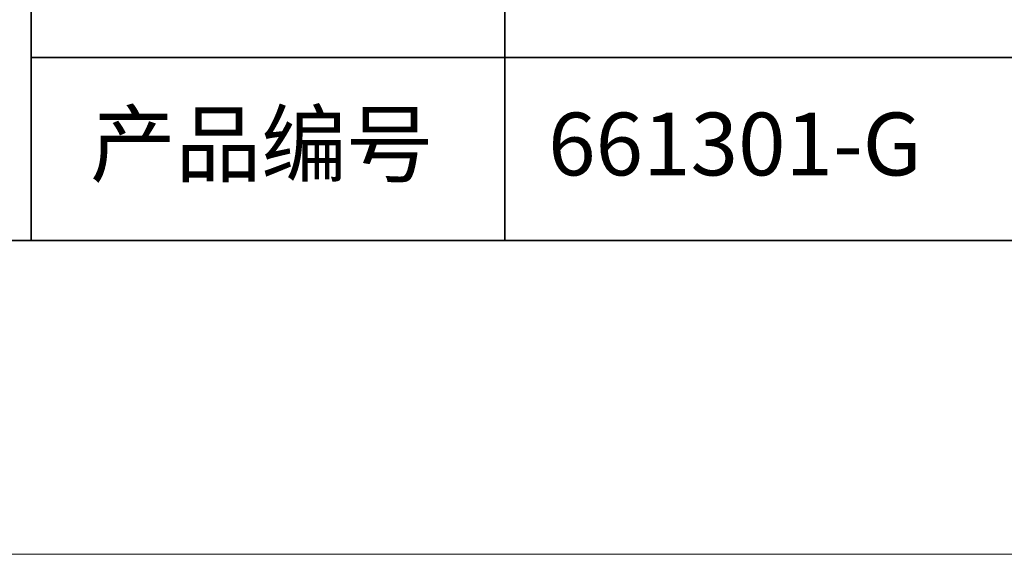
# Model space of a CAD drawing. Units: millimetres. Extents: x 11673 to 11970, y -7568 to -7358.
# Drawn here: x 11885 to 11916, y -7568 to -7551 of the extents above; entities that cross this region are included whole.
import ezdxf

# ---------------------------------------------------------------- set-up
doc = ezdxf.new("R2010")
doc.units = ezdxf.units.MM
doc.header["$LTSCALE"] = 10
doc.layers.add('1轮廓实线层', color=7, linetype='Continuous')
doc.layers.add('6文字层', color=3, linetype='Continuous')
doc.layers.add('粗实线层', color=7, linetype='Continuous', lineweight=35)
doc.layers.add('细实线层', color=7, linetype='Continuous', lineweight=18)
doc.styles.get("Standard").update_dxf_attribs({"font": 'simhei.ttf'})

# ---------------------------------------------------------------- blocks, each defined once
blk = doc.blocks.new('*X9')
at = {"layer": '粗实线层'}
blk.add_line((-138.5, -95), (138.5, -95), dxfattribs=at)
at = {"layer": '细实线层'}
blk.add_line((-148.5, -105), (148.5, -105), dxfattribs=at)

msp = doc.modelspace()

# ---------------------------------------------------------------- linework, layer by layer
at = {"layer": '粗实线层'}
for p, q in [((11884.887012, -7522.777777), (11884.887012, -7557.777777)), ((11884.887012, -7557.777777), (11884.887012, -7522.777777)), ((11899.990189, -7541.444444), (11899.990189, -7557.777777)), ((11884.887012, -7551.936769), (11959.887012, -7551.936769)), ((11819.887012, -7557.777777), (11959.887012, -7557.777777))]:
    msp.add_line(p, q, dxfattribs=at)

# ---------------------------------------------------------------- block references
at = {"layer": '1轮廓实线层'}
msp.add_blockref('*X9', (11821.387012, -7462.777777), dxfattribs=at)

# ---------------------------------------------------------------- texts
at = {"layer": '6文字层', "char_height": 2.1875, "width": 17.84855769, "attachment_point": 5}
for s, insert in [('{\\fSimSun|b0|i0|c134|p2;\\H0.91429x;产品编号} ', (11892.224682, -7554.69876)), ('{\\fMicrosoft YaHei|b1|i0|c134|p34;\\H0.91429x;661301-G\\fSimHei|b1|i0|c134|p2;\\H1.0938x; }', (11907.327859, -7554.69876))]:
    msp.add_mtext(s, dxfattribs=dict(at, insert=insert))

doc.saveas('drawing.dxf')
